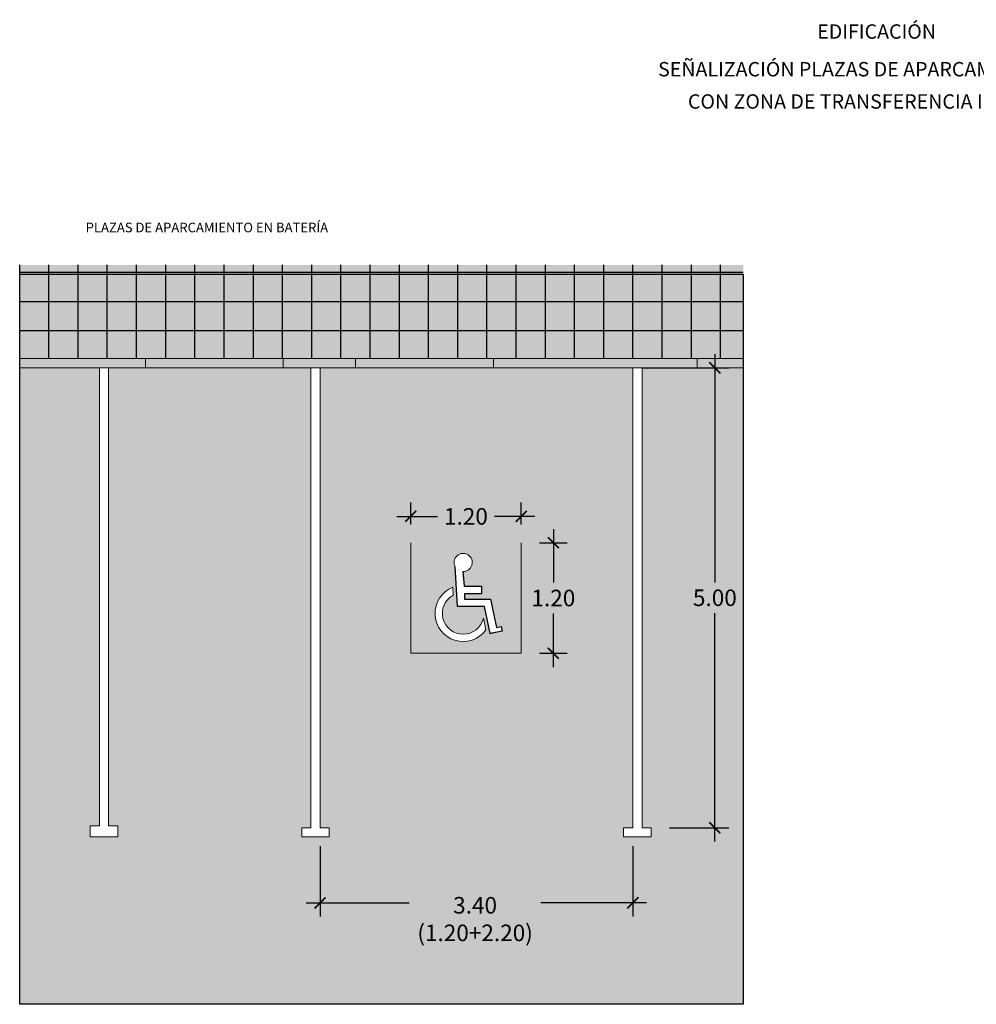
# Model space of a CAD drawing. Units: millimetres. Extents: x 0 to 24, y 0.1 to 17.2.
# Drawn here: x 0 to 10.4, y 6.5 to 17.2 of the extents above; entities that cross this region are included whole.
import ezdxf

# ---------------------------------------------------------------- set-up
doc = ezdxf.new("R2010")
doc.units = ezdxf.units.MM
doc.layers.add('Cotas', color=3, linetype='Continuous')
doc.layers.add('tramas', color=254, linetype='Continuous')
doc.styles.add('1-100', font='calibri.ttf', dxfattribs={"height": 0.18})
doc.styles.add('Títulos', font='verdanab.ttf', dxfattribs={"height": 0.225})
doc.dimstyles.new('1-100', dxfattribs={"dimscale": 0.1, "dimtxt": 0.18, "dimasz": 1.2, "dimexe": 1.5, "dimexo": 2, "dimgap": 0.75, "dimtad": 0, "dimtih": 1, "dimtoh": 1, "dimzin": 0, "dimdsep": 46, "dimtxsty": '1-100', "dimblk1": 'ARCHTICK', "dimblk2": 'ARCHTICK', "dimsah": 1, "dimcen": 2.5, "dimdle": 1.5, "dimclrd": 256, "dimclre": 256, "dimclrt": 4, "dimadec": 0, "dimazin": 0, "dimtfac": 1, "dimtmove": 0, "dimatfit": 3, "dimfxl": 0.44, "dimtolj": 1, "dimtzin": 0, "dimarcsym": 0})

# ---------------------------------------------------------------- blocks, each defined once
blk = doc.blocks.new('_ArchTick')
at = {"color": 0, "linetype": 'ByBlock', "const_width": 0.15}
blk.add_lwpolyline([(-0.5, -0.5), (0.5, 0.5)], dxfattribs=at)
blk = doc.blocks.new('*D2')
at = {"layer": 'Cotas', "lineweight": -2, "transparency": 16777216}
for p, q in [((7.601732100910485, 13.57487708413565), (7.601732100910485, 11.09209246875103)), ((6.809630400595183, 13.42487708413565), (7.751732100910485, 13.42487708413565)), ((7.601732100910485, 8.274877084135644), (7.601732100910485, 10.75766169952026)), ((7.109630400595365, 8.424877084135645), (7.751732100910486, 8.424877084135645))]:
    blk.add_line(p, q, dxfattribs=at)
at = {"layer": 'DEFPOINTS', "color": 0, "transparency": 16777216}
for p in [(6.609630400595183, 13.42487708413565), (6.909630400595365, 8.424877084135645), (7.601732100910485, 8.424877084135645)]:
    blk.add_point(p, dxfattribs=at)
at = {"layer": 'Cotas', "lineweight": -2, "transparency": 16777216, "xscale": 0.12, "yscale": 0.12, "zscale": 0.12}
for p, rotation in [((7.601732100910485, 13.42487708413565), 90), ((7.601732100910485, 8.424877084135645), 270)]:
    blk.add_blockref('_ArchTick', p, dxfattribs=dict(at, rotation=rotation))
at = {"layer": 'Cotas', "color": 4, "transparency": 16777216, "insert": (7.601732100910486, 10.92487708413564), "char_height": 0.18, "attachment_point": 5, "style": '1-100'}
blk.add_mtext('\\A1;5.00', dxfattribs=at)
blk = doc.blocks.new('*D4')
at = {"layer": 'Cotas', "lineweight": -2, "transparency": 16777216}
for p, q in [((3.30963040059509, 8.224877084135642), (3.30963040059509, 7.458256437153794)), ((6.709630400595088, 8.224877084135642), (6.709630400595088, 7.458256437153794)), ((3.15963040059509, 7.608256437153795), (4.278895321857517, 7.608256437153795)), ((6.859630400595089, 7.608256437153795), (5.710633783395979, 7.608256437153795))]:
    blk.add_line(p, q, dxfattribs=at)
at = {"layer": 'DEFPOINTS', "color": 0, "transparency": 16777216}
for p in [(3.30963040059509, 8.424877084135641), (6.709630400595088, 8.424877084135641), (3.30963040059509, 7.608256437153795)]:
    blk.add_point(p, dxfattribs=at)
at = {"layer": 'Cotas', "lineweight": -2, "transparency": 16777216, "xscale": 0.12, "yscale": 0.12, "zscale": 0.12, "rotation": 180}
blk.add_blockref('_ArchTick', (3.30963040059509, 7.608256437153795), dxfattribs=at)
at = {"layer": 'Cotas', "lineweight": -2, "transparency": 16777216, "xscale": 0.12, "yscale": 0.12, "zscale": 0.12}
blk.add_blockref('_ArchTick', (6.709630400595088, 7.608256437153795), dxfattribs=at)
at = {"layer": 'Cotas', "color": 4, "transparency": 16777216, "insert": (4.994764552626748, 7.431717114112184), "char_height": 0.18, "attachment_point": 5, "style": '1-100'}
blk.add_mtext('\\A1;3.40\\P(1.20+2.20)', dxfattribs=at)
blk = doc.blocks.new('*D9')
at = {"layer": 'Cotas', "lineweight": -2, "transparency": 16777216}
for p, q in [((4.295273585879684, 11.72210810808829), (4.295273585879684, 11.95977856342151)), ((5.495273585879502, 11.72210810808829), (5.495273585879502, 11.95977856342151)), ((4.145273585879684, 11.80977856342151), (4.585858201264209, 11.80977856342151)), ((5.645273585879503, 11.80977856342151), (5.204688970494978, 11.80977856342151))]:
    blk.add_line(p, q, dxfattribs=at)
at = {"layer": 'DEFPOINTS', "color": 0, "transparency": 16777216}
for p in [(5.495273585879502, 11.80977856342151), (4.295273585879684, 11.52210810808829), (5.495273585879502, 11.52210810808829)]:
    blk.add_point(p, dxfattribs=at)
at = {"layer": 'Cotas', "lineweight": -2, "transparency": 16777216, "xscale": 0.12, "yscale": 0.12, "zscale": 0.12, "rotation": 180}
blk.add_blockref('_ArchTick', (4.295273585879684, 11.80977856342151), dxfattribs=at)
at = {"layer": 'Cotas', "lineweight": -2, "transparency": 16777216, "xscale": 0.12, "yscale": 0.12, "zscale": 0.12}
blk.add_blockref('_ArchTick', (5.495273585879502, 11.80977856342151), dxfattribs=at)
at = {"layer": 'Cotas', "color": 4, "transparency": 16777216, "insert": (4.895273585879593, 11.80977856342151), "char_height": 0.18, "attachment_point": 5, "style": '1-100'}
blk.add_mtext('\\A1;1.20', dxfattribs=at)
blk = doc.blocks.new('*D10')
at = {"layer": 'Cotas', "lineweight": -2, "transparency": 16777216}
for p, q in [((5.845800204646867, 11.67210810808829), (5.845800204646867, 11.08932349270368)), ((5.695273585879504, 11.52210810808829), (5.995800204646867, 11.52210810808829)), ((5.845800204646867, 10.17210810808829), (5.845800204646867, 10.7548927234729)), ((5.695273585879504, 10.32210810808829), (5.995800204646867, 10.32210810808829))]:
    blk.add_line(p, q, dxfattribs=at)
at = {"layer": 'DEFPOINTS', "color": 0, "transparency": 16777216}
for p in [(5.495273585879504, 11.52210810808829), (5.495273585879504, 10.32210810808829), (5.845800204646867, 10.32210810808829)]:
    blk.add_point(p, dxfattribs=at)
at = {"layer": 'Cotas', "lineweight": -2, "transparency": 16777216, "xscale": 0.12, "yscale": 0.12, "zscale": 0.12}
for p, rotation in [((5.845800204646867, 11.52210810808829), 90), ((5.845800204646867, 10.32210810808829), 270)]:
    blk.add_blockref('_ArchTick', p, dxfattribs=dict(at, rotation=rotation))
at = {"layer": 'Cotas', "color": 4, "transparency": 16777216, "insert": (5.84580020464687, 10.92210810808829), "char_height": 0.18, "attachment_point": 5, "style": '1-100'}
blk.add_mtext('\\A1;1.20', dxfattribs=at)

msp = doc.modelspace()

# ---------------------------------------------------------------- hatches: boundary and pattern name
at = {"transparency": 33554559}
h = msp.add_hatch(color=253, dxfattribs=at)
h.dxf.hatch_style = 1
h.paths.add_polyline_path([(6.809630400594994, 13.42487708413554), (6.809630400594997, 8.424877084135641), (6.909630400595361, 8.424877084135641), (6.909630400595361, 8.324877084135732), (0.809630400595271, 8.324877084135736), (0.809630400595271, 8.446870298056595), (0.9096304005951801, 8.446870298056595), (0.9096304005951772, 13.42487708413545), (0.04495256421566013, 13.42487708413545), (0.04495256421566296, 6.505252669954842), (7.910978494447562, 6.505252669954842), (7.910978494447559, 13.42487708413575)])
h = msp.add_hatch(color=253, dxfattribs=at)
h.dxf.hatch_style = 1
h.paths.add_polyline_path([(3.209630400595086, 13.42487708413553), (1.009630400595541, 13.42487708413546), (1.009630400595089, 8.446870298056592), (1.109630400595453, 8.446870298056592), (1.109630400595453, 8.324877084135732), (3.109630400595179, 8.324877084135732), (3.109630400595179, 8.424877084135641), (3.209630400595088, 8.424877084135641)])
h.paths.add_polyline_path([(6.709630400595086, 13.42487708413563), (3.309630400595087, 13.42487708413553), (3.30963040059509, 8.424877084135641), (3.409630400594999, 8.424877084135641), (3.409630400594999, 8.324877084135732), (6.609630400595179, 8.324877084135732), (6.609630400595179, 8.424877084135641), (6.709630400595088, 8.424877084135641)])
edge = h.paths.add_edge_path(flags=16)
edge.add_line((4.861493380581873, 11.21121681690351), (4.874218539652091, 11.04994636075066))
edge.add_line((4.874218539652091, 11.04994636075066), (5.063149635067319, 11.04994636075066))
edge.add_line((5.063149635067319, 11.04994636075066), (5.063149635067319, 10.96849920554855))
edge.add_line((5.063149635067319, 10.96849920554855), (4.878262698680217, 10.96849920554855))
edge.add_line((4.878262698680217, 10.96849920554855), (4.88114201198762, 10.9105114073081))
edge.add_line((4.88114201198762, 10.9105114073081), (5.161696065314416, 10.9105114073081))
edge.add_line((5.161696065314416, 10.9105114073081), (5.226254864493811, 10.60094673528483))
edge.add_line((5.226254864493811, 10.60094673528483), (5.277387192805534, 10.61161023152131))
edge.add_line((5.277387192805534, 10.61161023152131), (5.287876671086423, 10.56214653495002))
edge.add_line((5.287876671086423, 10.56214653495002), (5.15724654654646, 10.53490400781704))
edge.add_line((5.15724654654646, 10.53490400781704), (5.095482179315084, 10.82906425210599))
edge.add_line((5.095482179315084, 10.82906425210599), (4.803638673734739, 10.82906425210599))
edge.add_line((4.803638673734739, 10.82906425210599), (4.777689759456184, 11.26474268970816))
edge.add_arc((4.865210577382483, 11.30940386670927), 0.09825738802559993, -92.16808657464082, 207.0348590011092, ccw=False)
edge = h.paths.add_edge_path(flags=16)
edge.add_line((4.752846695961935, 11.03900182526373), (4.757060319765806, 10.9541417419899))
edge.add_arc((4.864913059476593, 10.75487534158351), 0.2265817993441738, 118.4244233349017, 346.3739351548217)
edge.add_line((5.08511747158531, 10.70149623816375), (5.111555337546942, 10.5747245291267))
edge.add_arc((4.864913059475335, 10.75487534158179), 0.3054287618423966, 111.5254765090738, 323.8551089780756, ccw=False)
at = {"lineweight": 9}
h = msp.add_hatch(color=153, dxfattribs=at)
h.dxf.hatch_style = 1
h.paths.add_polyline_path([(4.295273585879684, 11.52210810808829), (4.295273585879684, 10.32210810808829), (5.495273585879502, 10.32210810808829), (5.495273585879502, 11.52210810808829)])
h.paths.add_polyline_path([(4.861493380581873, 11.21121681690351), (4.874218539652091, 11.04994636075066), (5.063149635067319, 11.04994636075066), (5.063149635067319, 10.96849920554855), (4.878262698680217, 10.96849920554855), (4.88114201198762, 10.9105114073081), (5.161696065314416, 10.9105114073081), (5.226254864493811, 10.60094673528483), (5.277387192805534, 10.61161023152131), (5.287876671086423, 10.56214653495002), (5.15724654654646, 10.53490400781704), (5.095482179315084, 10.82906425210599), (4.803638673734739, 10.82906425210599), (4.777689759456184, 11.26474268970816, -3.68079842859198)], flags=16)
h.paths.add_polyline_path([(4.752846695961875, 11.03900182526491), (4.757060319765806, 10.9541417419899, 1.539122556450471), (5.085117471585306, 10.70149623816375), (5.111555337546942, 10.5747245291267, -1.331023614481773)], flags=16)
at = {"layer": 'tramas', "true_color": 0xebebeb}
h = msp.add_hatch(color=7, dxfattribs=at)
h.dxf.hatch_style = 1
h.paths.add_polyline_path([(0.04360447036373571, 14.54331444286993), (7.909630400595635, 14.54331444286993), (7.909630400595635, 13.42487708413566), (0.04360447036373571, 13.42487708413566)])
at = {"layer": 'tramas'}
h = msp.add_hatch(dxfattribs=at)
h.set_pattern_fill('NET', color=4, scale=0.1)
h.set_pattern_definition([(0, (0.04360447036373571, 21.44871609020841), (0, 0.3175), []), (90, (0.04360447036373571, 21.44871609020841), (-0.3175, 1.944126793646423e-17), [])])
h.paths.add_polyline_path([(0.04360447036373571, 14.54331444286993), (7.909630400595635, 14.54331444286993), (7.909630400595635, 13.5248770841358), (0.04360447036373571, 13.5248770841358)])

# ---------------------------------------------------------------- linework, layer by layer
at = {"color": 4, "lineweight": 9}
for p, q in [((7.909630400595361, 13.5248770841358), (0.04360447036346216, 13.5248770841358)), ((1.409630400595361, 13.42487708413543), (1.409630400595361, 13.52487708413557)), ((2.909630400595361, 13.42487708413543), (2.909630400595361, 13.52487708413557)), ((3.696282138306103, 13.42487708413566), (3.696282138306103, 13.5248770841358)), ((5.196282138306103, 13.42487708413566), (5.196282138306103, 13.5248770841358)), ((7.409630400595361, 13.42487708413566), (7.409630400595361, 13.5248770841358)), ((7.909630400595361, 13.42487708413566), (0.04360447036346216, 13.42487708413543))]:
    msp.add_line(p, q, dxfattribs=at)
at = {"color": 6, "lineweight": 9}
for p, q in [((0.9096304005951772, 13.42487708413546), (0.9096304005951801, 8.446870298056592)), ((1.009630400594945, 13.42487708413546), (1.009630400595089, 8.446870298056592)), ((2.909630400595361, 13.42487708413543), (4.409630400595361, 13.42487708413566)), ((3.209630400595073, 13.42487708413548), (3.209630400595088, 8.424877084135641)), ((3.309630400595075, 13.42487708413549), (3.30963040059509, 8.424877084135641)), ((6.709630400595086, 13.42487708413563), (6.709630400595088, 8.424877084135641)), ((6.809630400594995, 13.42487708413563), (6.809630400594997, 8.424877084135641)), ((0.809630400595271, 8.446870298056592), (0.809630400595271, 8.324877084135732)), ((0.809630400595271, 8.446870298056592), (0.9096304005951801, 8.446870298056592)), ((1.009630400595089, 8.446870298056592), (1.109630400595453, 8.446870298056592)), ((1.109630400595453, 8.446870298056592), (1.109630400595453, 8.324877084135732)), ((3.209630400595088, 8.424877084135641), (3.109630400595179, 8.424877084135641)), ((3.109630400595179, 8.324877084135732), (3.109630400595179, 8.424877084135641)), ((3.409630400594999, 8.424877084135641), (3.30963040059509, 8.424877084135641)), ((3.409630400594999, 8.424877084135641), (3.409630400594999, 8.324877084135732)), ((6.709630400595088, 8.424877084135641), (6.609630400595179, 8.424877084135641)), ((6.609630400595179, 8.324877084135732), (6.609630400595179, 8.424877084135641)), ((6.809630400594997, 8.424877084135641), (6.909630400595361, 8.424877084135641)), ((6.909630400595361, 8.424877084135641), (6.909630400595361, 8.324877084135732)), ((0.809630400595271, 8.324877084135732), (1.109630400595453, 8.324877084135732)), ((3.409630400594999, 8.324877084135732), (3.109630400595179, 8.324877084135732)), ((6.609630400595179, 8.324877084135732), (6.909630400595361, 8.324877084135732))]:
    msp.add_line(p, q, dxfattribs=at)
at = {"color": 153, "lineweight": 9}
for p, q in [((4.295273585879684, 11.52210810808829), (4.295273585879684, 10.32210810808829)), ((5.495273585879502, 11.52210810808829), (5.495273585879502, 10.32210810808829)), ((4.803638673734739, 10.82906425210599), (4.777689759456123, 11.26474268970919)), ((4.874218539652091, 11.04994636075066), (4.861493380581877, 11.21121681690347)), ((4.757060319765813, 10.95414174198977), (4.752846695961878, 11.03900182526486)), ((4.874218539652091, 11.04994636075066), (5.063149635067319, 11.04994636075066)), ((5.063149635067319, 10.96849920554855), (5.063149635067319, 11.04994636075066)), ((4.878262698680217, 10.96849920554855), (5.063149635067319, 10.96849920554855)), ((4.88114201198762, 10.9105114073081), (4.878262698680217, 10.96849920554855)), ((4.803638673734739, 10.82906425210599), (5.095482179315084, 10.82906425210599)), ((4.88114201198762, 10.9105114073081), (5.161696065314416, 10.9105114073081)), ((5.15363967576998, 10.55019434522064), (5.095482179315084, 10.82906425210599)), ((5.226254864493811, 10.60094673528483), (5.161696065314416, 10.9105114073081)), ((5.111555337546932, 10.57472452912675), (5.085117471585207, 10.70149623816424)), ((5.226254864493811, 10.60094673528483), (5.277387192805534, 10.61161023152131)), ((5.284503770262589, 10.57748566609707), (5.277387192805534, 10.61161023152131)), ((5.15363967576998, 10.53415180555635), (5.284503770262589, 10.56144312643278)), ((4.295273585879684, 10.32210810808829), (5.495273585879502, 10.32210810808829))]:
    msp.add_line(p, q, dxfattribs=at)
at = {"color": 253, "transparency": 33554470}
msp.add_lwpolyline([(0.04495395857975382, 14.44321503835138), (7.910979888811653, 14.44321503835138), (7.910979888811653, 6.505153265435993), (0.04495395857975382, 6.505153265435993)], close=True, dxfattribs=at)
at = {"color": 153, "lineweight": 9}
for centre, radius, start, end in [((4.865210577382484, 11.30940386670927), 0.0982573880255996, 267.8319134253102, 207.0348590003133), ((4.864913059476592, 10.75487534158351), 0.3054287618423974, 111.525476509307, 323.8551089776952), ((4.864913059476592, 10.75487534158351), 0.2265817993441726, 118.4244233349036, 346.3739351549559)]:
    msp.add_arc(centre, radius, start, end, dxfattribs=at)
at = {"layer": 'tramas', "color": 153}
msp.add_lwpolyline([(4.861493380581873, 11.21121681690351), (4.874218539652091, 11.04994636075066), (5.063149635067319, 11.04994636075066), (5.063149635067319, 10.96849920554855), (4.878262698680217, 10.96849920554855), (4.88114201198762, 10.9105114073081), (5.161696065314416, 10.9105114073081), (5.226254864493811, 10.60094673528483), (5.277387192805534, 10.61161023152131), (5.287876671086423, 10.56214653495002), (5.15724654654646, 10.53490400781704), (5.095482179315084, 10.82906425210599), (4.803638673734739, 10.82906425210599), (4.777689759456123, 11.26474268970919)], dxfattribs=at)

# ---------------------------------------------------------------- texts
at = {"color": 4, "lineweight": 9, "attachment_point": 5, "style": 'Títulos'}
for s, insert, char_height in [('\\A1;{\\f@Arial Unicode MS|b1|i0|c0|p34;\\T1.55;EDIFICACIÓN}', (9.360189110604757, 17.08106371838966), 0.15624984375), ('\\A1;{\\f@Arial Unicode MS|b1|i0|c0|p34;\\T1.55;SEÑALIZACIÓN PLAZAS DE APARCAMIENTO PMR}', (9.360189110604757, 16.67139183782267), 0.15624984375), ('\\A1;{\\f@Arial Unicode MS|b1|i0|c0|p34;\\T1.55;CON ZONA DE TRANSFERENCIA INCLUÍDA}', (9.360189110604757, 16.32048586611309), 0.15624984375), ('\\A1;{\\f@Arial Unicode MS|b1|i0|c0|p34;\\T1.55;PLAZAS DE APARCAMIENTO EN BATERÍA}', (2.078883082699832, 14.95039820422185), 0.1041665625)]:
    msp.add_mtext(s, dxfattribs=dict(at, insert=insert, char_height=char_height))

# ---------------------------------------------------------------- dimensions: what is measured, and where the dimension line sits
at = {"layer": 'Cotas'}
dim = msp.add_linear_dim(base=(7.601732100910485, 8.424877084135645), p1=(6.609630400595179, 13.42487708413564), p2=(6.909630400595361, 8.424877084135641), angle=90, dimstyle='1-100', dxfattribs=at)
dim.commit()
dim.dimension.update_dxf_attribs({"geometry": '*D2', "text_midpoint": (7.601732100910486, 10.92487708413564)})
dim = msp.add_linear_dim(base=(5.495273585879502, 11.80977856342151), p1=(4.295273585879684, 11.52210810808829), p2=(5.495273585879502, 11.52210810808829), dimstyle='1-100', dxfattribs=at)
dim.commit()
dim.dimension.update_dxf_attribs({"geometry": '*D9', "text_midpoint": (4.895273585879593, 11.80977856342151)})
dim = msp.add_linear_dim(base=(5.845800204646867, 10.32210810808829), p1=(5.495273585879502, 11.52210810808829), p2=(5.495273585879502, 10.32210810808829), angle=90, text='1.20', dimstyle='1-100', dxfattribs=at)
dim.commit()
dim.dimension.update_dxf_attribs({"geometry": '*D10', "text_midpoint": (5.84580020464687, 10.92210810808829)})
dim = msp.add_linear_dim(base=(3.30963040059509, 7.608256437153795), p1=(6.709630400595088, 8.424877084135641), p2=(3.30963040059509, 8.424877084135641), text='<>\\P(1.20+2.20)', dimstyle='1-100', override={"dimtmove": 2}, dxfattribs=at)
dim.commit()
dim.dimension.update_dxf_attribs({"geometry": '*D4', "text_midpoint": (4.994764552626748, 7.431717114112184), "dimtype": 160})

doc.saveas('drawing.dxf')
